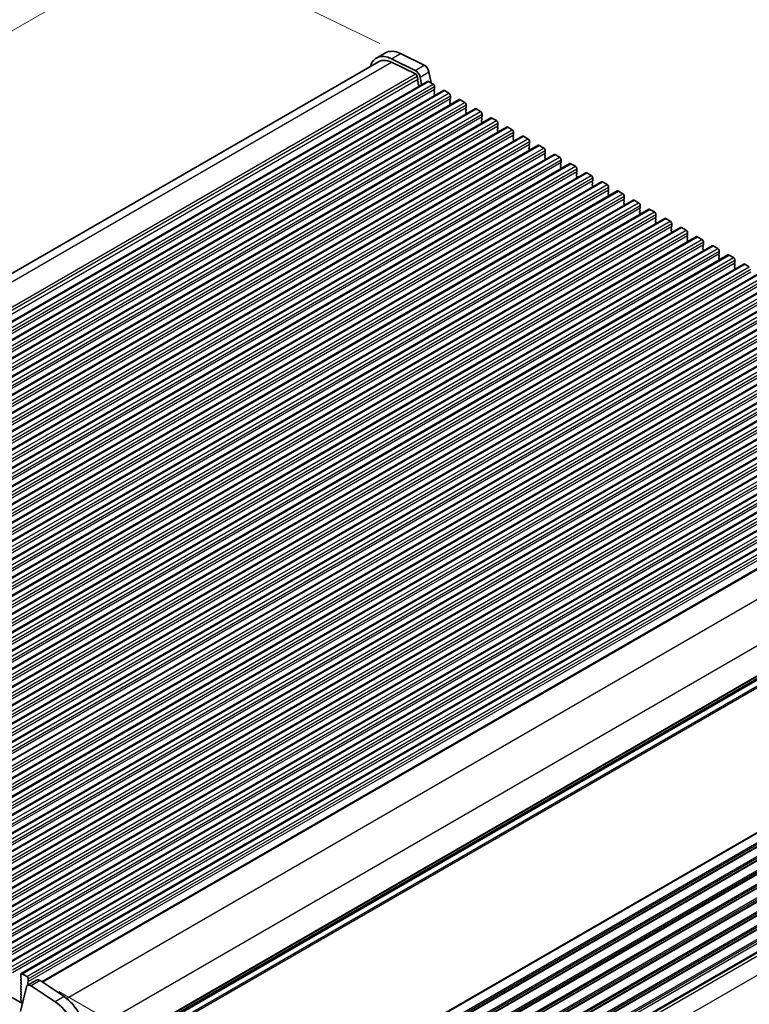
# Model space of a CAD drawing. Units: millimetres. Extents: x 0 to 7554, y 0 to 1124.
# Drawn here: x 283 to 456, y 406 to 640 of the extents above; entities that cross this region are included whole.
import ezdxf

# ---------------------------------------------------------------- set-up
doc = ezdxf.new("R2010")
doc.units = ezdxf.units.MM
for name, color, linetype, lineweight in [('Dimension (ISO)', 7, 'Continuous', 18), ('Visible (ISO)', 7, 'Continuous', 35), ('Visible Narrow (ISO)', 7, 'Continuous', 25)]:
    doc.layers.add(name, color=color, linetype=linetype, lineweight=lineweight)
doc.styles.add('Note Text (TK)', font='MS PGothic.ttf')
doc.dimstyles.new('Default - Method 1b (TK)', dxfattribs={"dimscale": 3, "dimtxt": 2.5, "dimasz": 2.5, "dimexe": 1, "dimexo": 1.5, "dimgap": 1, "dimtad": 1, "dimtoh": 1, "dimrnd": 1e-08, "dimdsep": 46, "dimtxsty": 'Note Text (TK)', "dimcen": 0.09, "dimdle": 5, "dimclrd": 100, "dimclre": 100, "dimclrt": 7, "dimadec": 1, "dimazin": 1, "dimtfac": 1, "dimtmove": 0, "dimatfit": 3, "dimfxl": 0, "dimtolj": 1, "dimlwd": -1, "dimlwe": -1, "dimarcsym": 0})

# ---------------------------------------------------------------- blocks, each defined once
blk = doc.blocks.new('*D14')
at = {"layer": 'Defpoints', "color": 0, "transparency": 16777216}
for p in [(318.56, 658.37), (373.54, 631.6), (138.08, 495.65)]:
    blk.add_point(p, dxfattribs=at)
at = {"layer": 'Dimension (ISO)', "color": 100, "transparency": 16777216}
for p, q in [((368.66, 633.97), (315.3, 659.95)), ((89.59, 526.17), (312.06, 654.62)), ((133.19, 498.03), (79.84, 524))]:
    blk.add_line(p, q, dxfattribs=at)
for points in [[(311.44, 655.7), (312.69, 653.53), (318.56, 658.37)], [(88.96, 527.25), (90.21, 525.09), (83.09, 522.42)]]:
    blk.add_solid(points, dxfattribs=at)
at = {"layer": 'Dimension (ISO)', "color": 7, "transparency": 16777216, "insert": (193.48, 593.01), "char_height": 7.5, "attachment_point": 4, "rotation": 30, "style": 'Note Text (TK)'}
blk.add_mtext('\\A1;{\\Q-34.042;\\W0.816;\\H0.784x;333}', dxfattribs=at)
blk = doc.blocks.new('*D15')
at = {"layer": 'Defpoints', "color": 0, "transparency": 16777216}
for p in [(132.86, 421.61), (77.71, 389.77), (296.91, 326.9)]:
    blk.add_point(p, dxfattribs=at)
at = {"layer": 'Dimension (ISO)', "color": 100, "transparency": 16777216}
for p, q in [((128.36, 419.01), (74.71, 388.04)), ((235.26, 298.8), (84.2, 386.02)), ((292.41, 324.3), (238.76, 293.32))]:
    blk.add_line(p, q, dxfattribs=at)
for points in [[(84.83, 387.1), (83.58, 384.94), (77.71, 389.77)], [(235.89, 299.89), (234.64, 297.72), (241.76, 295.05)]]:
    blk.add_solid(points, dxfattribs=at)
at = {"layer": 'Dimension (ISO)', "color": 7, "transparency": 16777216, "insert": (156.84, 351.08), "char_height": 7.5, "attachment_point": 4, "rotation": 330, "style": 'Note Text (TK)'}
blk.add_mtext('\\A1;{\\Q30.000;\\W0.816;\\H0.816x;232}', dxfattribs=at)
blk = doc.blocks.new('*D16')
at = {"layer": 'Defpoints', "color": 0, "transparency": 16777216}
for p in [(132.69, 429.67), (32.98, 372.11), (312.29, 315.77)]:
    blk.add_point(p, dxfattribs=at)
at = {"layer": 'Dimension (ISO)', "color": 100, "transparency": 16777216}
for p, q in [((128.2, 427.08), (29.99, 370.38)), ((213.89, 266.48), (39.46, 368.33)), ((307.8, 313.18), (217.38, 260.97))]:
    blk.add_line(p, q, dxfattribs=at)
for points in [[(40.09, 369.41), (38.83, 367.25), (32.98, 372.11)], [(214.52, 267.56), (213.26, 265.4), (220.37, 262.7)]]:
    blk.add_solid(points, dxfattribs=at)
at = {"layer": 'Dimension (ISO)', "color": 7, "transparency": 16777216, "insert": (120.81, 328.45), "char_height": 7.5, "attachment_point": 4, "rotation": 329.7199, "style": 'Note Text (TK)'}
blk.add_mtext('\\A1;{\\H0.816x;\\Q29.72;\\W0.819;※265}', dxfattribs=at)
blk = doc.blocks.new('*D17')
at = {"layer": 'Defpoints', "color": 0, "transparency": 16777216}
for p in [(288.06, 412.02), (394.14, 350.78), (309.46, 315.36)]:
    blk.add_point(p, dxfattribs=at)
at = {"layer": 'Dimension (ISO)', "color": 100, "transparency": 16777216}
for p, q in [((292.57, 409.42), (397.14, 349.04)), ((394.3, 273.87), (394.15, 343.28)), ((313.97, 312.76), (397.32, 264.64))]:
    blk.add_line(p, q, dxfattribs=at)
for points in [[(395.4, 343.28), (392.9, 343.28), (394.14, 350.78)], [(395.55, 273.88), (393.05, 273.87), (394.32, 266.37)]]:
    blk.add_solid(points, dxfattribs=at)
at = {"layer": 'Dimension (ISO)', "color": 7, "transparency": 16777216, "insert": (400.27, 317.78), "char_height": 7.5, "attachment_point": 4, "rotation": 270.1218, "style": 'Note Text (TK)'}
blk.add_mtext('\\A1;{\\Q30.122;\\W0.815;\\H0.816x;103.5}', dxfattribs=at)

msp = doc.modelspace()

# ---------------------------------------------------------------- linework, layer by layer
at = {"layer": 'Visible (ISO)'}
for p, q in [((367.8651, 630.5328), (369.9864, 631.7575)), ((371.423, 630.3718), (377.0928, 627.6116)), ((373.5443, 631.5965), (379.2141, 628.8363)), ((139.0777, 497.2876), (368.3651, 629.6667)), ((371.4783, 629.5259), (377.1481, 626.7657)), ((377.5187, 626.2434), (377.6611, 625.5018)), ((377.6555, 625.4056), (377.595, 625.2635)), ((378.2048, 626.0448), (378.5631, 624.1787)), ((380.3262, 627.2696), (380.8307, 624.6417)), ((148.7704, 491.5078), (379.9943, 625.005)), ((152.5181, 489.3441), (383.742, 622.8413)), ((377.6276, 625.0679), (377.7745, 624.8172)), ((377.801, 624.6095), (377.7505, 624.5272)), ((377.7769, 624.3195), (377.9157, 624.0825)), ((377.9422, 623.8748), (377.8917, 623.7925)), ((380.2443, 624.9802), (381.305, 624.3679)), ((381.6302, 623.0615), (381.5454, 622.9798)), ((381.6585, 623.7555), (381.6585, 623.1431)), ((156.2657, 487.1804), (387.4896, 620.6776)), ((381.5454, 622.7839), (381.6302, 622.6042)), ((381.6302, 622.4083), (381.5454, 622.3266)), ((381.5454, 622.1307), (381.6302, 621.951)), ((381.6302, 621.7551), (381.5454, 621.6734)), ((383.992, 622.8165), (385.0526, 622.2041)), ((385.3779, 620.8977), (385.2931, 620.8161)), ((385.2931, 620.6201), (385.3779, 620.4405)), ((385.4062, 621.5918), (385.4062, 620.9794)), ((387.7396, 620.6528), (388.8003, 620.0404)), ((160.0134, 485.0167), (391.2373, 618.5138)), ((385.3779, 620.2446), (385.2931, 620.1629)), ((385.2931, 619.9669), (385.3779, 619.7873)), ((385.3779, 619.5914), (385.2931, 619.5097)), ((389.1256, 618.734), (389.0407, 618.6524)), ((389.0407, 618.4564), (389.1256, 618.2768)), ((389.1539, 619.4281), (389.1539, 618.8157)), ((391.4873, 618.4891), (392.548, 617.8767)), ((163.7611, 482.8529), (394.985, 616.3501)), ((389.1256, 618.0808), (389.0407, 617.9992)), ((389.0407, 617.8032), (389.1256, 617.6236)), ((389.1256, 617.4276), (389.0407, 617.346)), ((392.8732, 616.5703), (392.7884, 616.4887)), ((392.7884, 616.2927), (392.8732, 616.1131)), ((392.8732, 615.9171), (392.7884, 615.8355)), ((392.9015, 617.2643), (392.9015, 616.652)), ((395.235, 616.3254), (396.2956, 615.713)), ((167.5087, 480.6892), (398.7326, 614.1864)), ((392.7884, 615.6395), (392.8732, 615.4599)), ((392.8732, 615.2639), (392.7884, 615.1823)), ((396.6209, 614.4066), (396.5361, 614.325)), ((396.5361, 614.129), (396.6209, 613.9494)), ((396.6209, 613.7534), (396.5361, 613.6718)), ((396.6492, 615.1006), (396.6492, 614.4882)), ((398.9826, 614.1617), (400.0433, 613.5493)), ((171.2564, 478.5255), (402.4803, 612.0227)), ((396.5361, 613.4758), (396.6209, 613.2962)), ((396.6209, 613.1002), (396.5361, 613.0186)), ((400.3686, 612.2429), (400.2837, 612.1612)), ((400.2837, 611.9653), (400.3686, 611.7856)), ((400.3686, 611.5897), (400.2837, 611.508)), ((400.2837, 611.3121), (400.3686, 611.1324)), ((400.3969, 612.9369), (400.3969, 612.3245)), ((402.7303, 611.9979), (403.791, 611.3856)), ((175.0041, 476.3618), (406.228, 609.859)), ((400.3686, 610.9365), (400.2837, 610.8548)), ((404.1162, 610.0792), (404.0314, 609.9975)), ((404.0314, 609.8016), (404.1162, 609.6219)), ((404.1162, 609.426), (404.0314, 609.3443)), ((404.0314, 609.1484), (404.1162, 608.9687)), ((404.1445, 610.7732), (404.1445, 610.1608)), ((406.478, 609.8342), (407.5386, 609.2218)), ((178.7517, 474.1981), (409.9756, 607.6953)), ((404.1162, 608.7728), (404.0314, 608.6911)), ((407.8639, 607.9155), (407.779, 607.8338)), ((407.779, 607.6378), (407.8639, 607.4582)), ((407.8639, 607.2623), (407.779, 607.1806)), ((407.779, 606.9846), (407.8639, 606.805)), ((407.8639, 606.6091), (407.779, 606.5274)), ((407.8922, 608.6095), (407.8922, 607.9971)), ((410.2256, 607.6705), (411.2863, 607.0581)), ((182.4994, 472.0344), (413.7233, 605.5316)), ((411.6116, 605.7517), (411.5267, 605.6701)), ((411.5267, 605.4741), (411.6116, 605.2945)), ((411.6116, 605.0985), (411.5267, 605.0169)), ((411.5267, 604.8209), (411.6116, 604.6413)), ((411.6116, 604.4453), (411.5267, 604.3637)), ((411.6399, 606.4458), (411.6399, 605.8334)), ((413.9733, 605.5068), (415.034, 604.8944)), ((415.3875, 604.282), (415.3875, 603.6697)), ((186.2471, 469.8706), (417.471, 603.3678)), ((415.3592, 603.588), (415.2744, 603.5064)), ((415.2744, 603.3104), (415.3592, 603.1308)), ((415.3592, 602.9348), (415.2744, 602.8532)), ((415.2744, 602.6572), (415.3592, 602.4776)), ((415.3592, 602.2816), (415.2744, 602.2)), ((417.721, 603.3431), (418.7816, 602.7307)), ((419.1352, 602.1183), (419.1352, 601.506)), ((189.9947, 467.7069), (421.2186, 601.2041)), ((419.1069, 601.4243), (419.022, 601.3427)), ((419.022, 601.1467), (419.1069, 600.9671)), ((419.1069, 600.7711), (419.022, 600.6895)), ((419.022, 600.4935), (419.1069, 600.3139)), ((419.1069, 600.1179), (419.022, 600.0363)), ((421.4686, 601.1794), (422.5293, 600.567)), ((422.8829, 599.9546), (422.8829, 599.3422)), ((193.7424, 465.5432), (424.9663, 599.0404)), ((422.8546, 599.2606), (422.7697, 599.1789)), ((422.7697, 598.983), (422.8546, 598.8034)), ((422.8546, 598.6074), (422.7697, 598.5257)), ((422.7697, 598.3298), (422.8546, 598.1502)), ((422.8546, 597.9542), (422.7697, 597.8725)), ((425.2163, 599.0156), (426.277, 598.4033)), ((426.6305, 597.7909), (426.6305, 597.1785)), ((197.4901, 463.3795), (428.714, 596.8767)), ((426.6022, 597.0969), (426.5174, 597.0152)), ((426.5174, 596.8193), (426.6022, 596.6396)), ((426.6022, 596.4437), (426.5174, 596.362)), ((426.5174, 596.1661), (426.6022, 595.9864)), ((426.6022, 595.7905), (426.5174, 595.7088)), ((428.964, 596.8519), (430.0246, 596.2396)), ((430.3499, 594.9332), (430.265, 594.8515)), ((430.3782, 595.6272), (430.3782, 595.0148)), ((201.2377, 461.2158), (432.4616, 594.713)), ((204.9854, 459.0521), (436.2093, 592.5493)), ((430.265, 594.6555), (430.3499, 594.4759)), ((430.3499, 594.28), (430.265, 594.1983)), ((430.265, 594.0024), (430.3499, 593.8227)), ((430.3499, 593.6268), (430.265, 593.5451)), ((432.7116, 594.6882), (433.7723, 594.0758)), ((434.0976, 592.7694), (434.0127, 592.6878)), ((434.1258, 593.4635), (434.1258, 592.8511)), ((436.4593, 592.5245), (437.52, 591.9121)), ((208.733, 456.8883), (439.957, 590.3855)), ((434.0127, 592.4918), (434.0976, 592.3122)), ((434.0976, 592.1162), (434.0127, 592.0346)), ((434.0127, 591.8386), (434.0976, 591.659)), ((434.0976, 591.463), (434.0127, 591.3814)), ((437.8452, 590.6057), (437.7604, 590.5241)), ((437.7604, 590.3281), (437.8452, 590.1485)), ((437.8735, 591.2997), (437.8735, 590.6874)), ((440.207, 590.3608), (441.2676, 589.7484)), ((212.4807, 454.7246), (443.7046, 588.2218)), ((437.8452, 589.9525), (437.7604, 589.8709)), ((437.7604, 589.6749), (437.8452, 589.4953)), ((437.8452, 589.2993), (437.7604, 589.2177)), ((441.5929, 588.442), (441.508, 588.3604)), ((441.508, 588.1644), (441.5929, 587.9848)), ((441.6212, 589.136), (441.6212, 588.5237)), ((443.9546, 588.1971), (445.0153, 587.5847)), ((216.2284, 452.5609), (447.4523, 586.0581)), ((441.5929, 587.7888), (441.508, 587.7072)), ((441.508, 587.5112), (441.5929, 587.3316)), ((441.5929, 587.1356), (441.508, 587.054)), ((445.3406, 586.2783), (445.2557, 586.1966)), ((445.2557, 586.0007), (445.3406, 585.8211)), ((445.3406, 585.6251), (445.2557, 585.5434)), ((445.3688, 586.9723), (445.3688, 586.3599)), ((447.7023, 586.0333), (448.763, 585.421)), ((219.976, 450.3972), (451.2, 583.8944)), ((445.2557, 585.3475), (445.3406, 585.1679)), ((445.3406, 584.9719), (445.2557, 584.8902)), ((449.0882, 584.1146), (449.0034, 584.0329)), ((449.0034, 583.837), (449.0882, 583.6573)), ((449.0882, 583.4614), (449.0034, 583.3797)), ((449.0034, 583.1838), (449.0882, 583.0041)), ((449.1165, 584.8086), (449.1165, 584.1962)), ((451.45, 583.8696), (452.5106, 583.2573)), ((223.7237, 448.2335), (454.9476, 581.7307)), ((449.0882, 582.8082), (449.0034, 582.7265)), ((452.8359, 581.9509), (452.751, 581.8692)), ((452.751, 581.6733), (452.8359, 581.4936)), ((452.8359, 581.2977), (452.751, 581.216)), ((452.751, 581.0201), (452.8359, 580.8404)), ((452.8642, 582.6449), (452.8642, 582.0325)), ((455.1976, 581.7059), (456.2583, 581.0935)), ((227.4714, 446.0698), (458.6953, 579.567)), ((452.8359, 580.6445), (452.751, 580.5628)), ((231.219, 443.9061), (462.443, 577.4032)), ((234.9667, 441.7423), (466.1906, 575.2395)), ((238.7144, 439.5786), (469.9383, 573.0758)), ((242.462, 437.4149), (473.686, 570.9121)), ((246.2097, 435.2512), (477.4336, 568.7484)), ((249.9574, 433.0875), (481.1813, 566.5847)), ((253.705, 430.9238), (484.929, 564.4209)), ((257.4527, 428.76), (488.6766, 562.2572)), ((261.2004, 426.5963), (492.4243, 560.0935)), ((264.948, 424.4326), (496.172, 557.9298)), ((268.6957, 422.2689), (499.9196, 555.7661)), ((272.4434, 420.1052), (503.6673, 553.6024)), ((276.191, 417.9415), (507.415, 551.4387)), ((279.9387, 415.7777), (511.1626, 549.2749)), ((283.6864, 413.614), (514.9103, 547.1112)), ((288.5886, 411.6753), (519.0396, 544.7262)), ((299.0331, 391.6917), (529.0067, 524.467)), ((283.944, 406.5249), (148.7572, 484.5751)), ((298.8386, 326.6484), (528.6811, 459.3481)), ((298.8861, 326.8249), (528.3073, 459.2813)), ((283.5828, 413.3851), (283.5828, 412.7728)), ((284.997, 412.9769), (283.9364, 413.5893)), ((283.6111, 412.6585), (283.696, 412.4788)), ((283.696, 412.2829), (283.6111, 412.2012)), ((283.6111, 412.0053), (283.696, 411.8256)), ((283.696, 411.6297), (283.6111, 411.548)), ((283.6111, 411.3521), (283.696, 411.1724)), ((283.696, 410.9765), (283.6111, 410.8948)), ((283.6111, 410.6989), (283.696, 410.5192)), ((287.3156, 412.0951), (285.1943, 410.8703)), ((285.2374, 411.5888), (285.3223, 411.6705)), ((285.3223, 411.2133), (285.2374, 411.3929)), ((285.2374, 410.9357), (285.3223, 411.0173)), ((285.3506, 411.7521), (285.3506, 412.3645)), ((291.697, 406.9577), (286.0272, 410.7444)), ((293.8183, 408.1825), (288.1485, 411.9692)), ((284.9152, 410.4618), (283.482, 404.6517)), ((283.696, 410.3233), (283.6111, 410.2416)), ((283.6111, 410.0457), (283.696, 409.866)), ((283.696, 409.6701), (283.6111, 409.5884)), ((283.6111, 409.3925), (283.696, 409.2128)), ((283.696, 409.0169), (283.6111, 408.9352)), ((283.6111, 408.7393), (283.696, 408.5596)), ((283.696, 408.3637), (283.6111, 408.282)), ((283.5778, 406.8215), (283.6075, 406.7192)), ((283.6933, 407.0584), (283.5974, 406.9714)), ((283.6111, 408.0861), (283.696, 407.9064)), ((283.696, 407.7105), (283.6111, 407.6288)), ((283.6111, 407.4329), (283.6948, 407.2557))]:
    msp.add_line(p, q, dxfattribs=at)
for centre, major_axis, start_param, end_param in [((373.9864, 624.8293), (-4, 6.9282), 5.57601998, 6.28318531), ((371.8651, 623.6046), (-4, 6.9282), 5.57601998, 6.78854584), ((371.8651, 623.6046), (-3.5, 6.0622), 5.57601998, 6.28318531), ((377.1757, 626.3427), (0.75, -1.299), 1.02974426, 2.43442732), ((379.297, 627.5675), (0.75, -1.299), 1.02974426, 2.43442732), ((377.1757, 626.3427), (0.25, -0.433), 1.02974426, 2.43442732), ((377.7265, 625.1276), (0.1, -0.1732), 3.55114715, 4.72357931), ((377.5239, 625.5415), (0.1, -0.1732), 0.4095545, 1.02974426), ((377.8757, 624.3792), (-0.1, 0.1732), 0.30321249, 1.58198665), ((377.6757, 624.7576), (0.1, -0.1732), 0.30321249, 1.58198665), ((378.017, 623.6444), (-0.1, 0.1732), 0.30321249, 0.32391688), ((377.8169, 624.0228), (0.1, -0.1732), 0.30321249, 1.58198665), ((380.2443, 624.572), (-0.25, 0.433), 5.49778714, 6.28318531), ((381.305, 623.9596), (0.25, -0.433), 0.78539816, 2.35619449), ((381.6585, 622.8165), (-0.1, 0.1732), 0.14189705, 1.42889927), ((381.5171, 623.2248), (0.1, -0.1732), 0.14189705, 0.78539816), ((383.992, 622.4083), (-0.25, 0.433), 5.49778714, 6.28318531), ((381.6585, 622.1633), (-0.1, 0.1732), 0.14189705, 1.42889927), ((381.6585, 621.5101), (-0.1, 0.1732), 0.14189705, 0.98188466), ((381.5171, 622.5716), (0.1, -0.1732), 0.14189705, 1.42889927), ((381.5171, 621.9184), (0.1, -0.1732), 0.14189705, 1.42889927), ((385.0526, 621.7959), (0.25, -0.433), 0.78539816, 2.35619449), ((385.4062, 620.6528), (-0.1, 0.1732), 0.14189705, 1.42889927), ((385.2648, 621.061), (0.1, -0.1732), 0.14189705, 0.78539816), ((387.7396, 620.2446), (-0.25, 0.433), 5.49778714, 6.28318531), ((385.4062, 619.9996), (-0.1, 0.1732), 0.14189705, 1.42889927), ((385.4062, 619.3464), (-0.1, 0.1732), 0.14189705, 0.98188466), ((385.2648, 620.4079), (0.1, -0.1732), 0.14189705, 1.42889927), ((385.2648, 619.7547), (0.1, -0.1732), 0.14189705, 1.42889927), ((388.8003, 619.6322), (0.25, -0.433), 0.78539816, 2.35619449), ((389.1539, 618.4891), (-0.1, 0.1732), 0.14189705, 1.42889927), ((389.0124, 618.8973), (0.1, -0.1732), 0.14189705, 0.78539816), ((389.0124, 618.2441), (0.1, -0.1732), 0.14189705, 1.42889927), ((391.4873, 618.0808), (-0.25, 0.433), 5.49778714, 6.28318531), ((389.1539, 617.8359), (-0.1, 0.1732), 0.14189705, 1.42889927), ((389.1539, 617.1827), (-0.1, 0.1732), 0.14189705, 0.98188466), ((389.0124, 617.5909), (0.1, -0.1732), 0.14189705, 1.42889927), ((392.548, 617.4685), (0.25, -0.433), 0.78539816, 2.35619449), ((392.9015, 616.3254), (-0.1, 0.1732), 0.14189705, 1.42889927), ((392.7601, 616.7336), (0.1, -0.1732), 0.14189705, 0.78539816), ((392.7601, 616.0804), (0.1, -0.1732), 0.14189705, 1.42889927), ((395.235, 615.9171), (-0.25, 0.433), 5.49778714, 6.28318531), ((392.9015, 615.6722), (-0.1, 0.1732), 0.14189705, 1.42889927), ((392.9015, 615.019), (-0.1, 0.1732), 0.14189705, 0.98188466), ((392.7601, 615.4272), (0.1, -0.1732), 0.14189705, 1.42889927), ((396.2956, 615.3047), (0.25, -0.433), 0.78539816, 2.35619449), ((396.6492, 614.1617), (-0.1, 0.1732), 0.14189705, 1.42889927), ((396.6492, 613.5085), (-0.1, 0.1732), 0.14189705, 1.42889927), ((396.5078, 614.5699), (0.1, -0.1732), 0.14189705, 0.78539816), ((396.5078, 613.9167), (0.1, -0.1732), 0.14189705, 1.42889927), ((398.9826, 613.7534), (-0.25, 0.433), 5.49778714, 6.28318531), ((400.0433, 613.141), (0.25, -0.433), 0.78539816, 2.35619449), ((396.6492, 612.8553), (-0.1, 0.1732), 0.14189705, 0.98188466), ((396.5078, 613.2635), (0.1, -0.1732), 0.14189705, 1.42889927), ((400.3969, 611.9979), (-0.1, 0.1732), 0.14189705, 1.42889927), ((400.3969, 611.3447), (-0.1, 0.1732), 0.14189705, 1.42889927), ((400.2554, 612.4062), (0.1, -0.1732), 0.14189705, 0.78539816), ((400.2554, 611.753), (0.1, -0.1732), 0.14189705, 1.42889927), ((402.7303, 611.5897), (-0.25, 0.433), 5.49778714, 6.28318531), ((403.791, 610.9773), (0.25, -0.433), 0.78539816, 2.35619449), ((400.3969, 610.6915), (-0.1, 0.1732), 0.14189705, 0.98188466), ((400.2554, 611.0998), (0.1, -0.1732), 0.14189705, 1.42889927), ((404.1445, 609.8342), (-0.1, 0.1732), 0.14189705, 1.42889927), ((404.1445, 609.181), (-0.1, 0.1732), 0.14189705, 1.42889927), ((404.0031, 610.2425), (0.1, -0.1732), 0.14189705, 0.78539816), ((404.0031, 609.5893), (0.1, -0.1732), 0.14189705, 1.42889927), ((404.0031, 608.9361), (0.1, -0.1732), 0.14189705, 1.42889927), ((406.478, 609.426), (-0.25, 0.433), 5.49778714, 6.28318531), ((407.5386, 608.8136), (0.25, -0.433), 0.78539816, 2.35619449), ((404.1445, 608.5278), (-0.1, 0.1732), 0.14189705, 0.98188466), ((407.8922, 607.6705), (-0.1, 0.1732), 0.14189705, 1.42889927), ((407.8922, 607.0173), (-0.1, 0.1732), 0.14189705, 1.42889927), ((407.8922, 606.3641), (-0.1, 0.1732), 0.14189705, 0.98188466), ((407.7508, 608.0788), (0.1, -0.1732), 0.14189705, 0.78539816), ((407.7508, 607.4256), (0.1, -0.1732), 0.14189705, 1.42889927), ((407.7508, 606.7724), (0.1, -0.1732), 0.14189705, 1.42889927), ((410.2256, 607.2623), (-0.25, 0.433), 5.49778714, 6.28318531), ((411.2863, 606.6499), (0.25, -0.433), 0.78539816, 2.35619449), ((411.6399, 605.5068), (-0.1, 0.1732), 0.14189705, 1.42889927), ((411.6399, 604.8536), (-0.1, 0.1732), 0.14189705, 1.42889927), ((411.6399, 604.2004), (-0.1, 0.1732), 0.14189705, 0.98188466), ((411.4984, 605.915), (0.1, -0.1732), 0.14189705, 0.78539816), ((411.4984, 605.2618), (0.1, -0.1732), 0.14189705, 1.42889927), ((411.4984, 604.6086), (0.1, -0.1732), 0.14189705, 1.42889927), ((413.9733, 605.0985), (-0.25, 0.433), 5.49778714, 6.28318531), ((415.034, 604.4862), (0.25, -0.433), 0.78539816, 2.35619449), ((415.3875, 603.3431), (-0.1, 0.1732), 0.14189705, 1.42889927), ((415.3875, 602.6899), (-0.1, 0.1732), 0.14189705, 1.42889927), ((415.3875, 602.0367), (-0.1, 0.1732), 0.14189705, 0.98188466), ((415.2461, 603.7513), (0.1, -0.1732), 0.14189705, 0.78539816), ((415.2461, 603.0981), (0.1, -0.1732), 0.14189705, 1.42889927), ((415.2461, 602.4449), (0.1, -0.1732), 0.14189705, 1.42889927), ((417.721, 602.9348), (-0.25, 0.433), 5.49778714, 6.28318531), ((418.7816, 602.3225), (0.25, -0.433), 0.78539816, 2.35619449), ((419.1352, 601.1794), (-0.1, 0.1732), 0.14189705, 1.42889927), ((419.1352, 600.5262), (-0.1, 0.1732), 0.14189705, 1.42889927), ((419.1352, 599.873), (-0.1, 0.1732), 0.14189705, 0.98188466), ((418.9938, 601.5876), (0.1, -0.1732), 0.14189705, 0.78539816), ((418.9938, 600.9344), (0.1, -0.1732), 0.14189705, 1.42889927), ((418.9938, 600.2812), (0.1, -0.1732), 0.14189705, 1.42889927), ((421.4686, 600.7711), (-0.25, 0.433), 5.49778714, 6.28318531), ((422.5293, 600.1587), (0.25, -0.433), 0.78539816, 2.35619449), ((422.8829, 599.0156), (-0.1, 0.1732), 0.14189705, 1.42889927), ((422.8829, 598.3624), (-0.1, 0.1732), 0.14189705, 1.42889927), ((422.8829, 597.7092), (-0.1, 0.1732), 0.14189705, 0.98188466), ((422.7414, 599.4239), (0.1, -0.1732), 0.14189705, 0.78539816), ((422.7414, 598.7707), (0.1, -0.1732), 0.14189705, 1.42889927), ((422.7414, 598.1175), (0.1, -0.1732), 0.14189705, 1.42889927), ((425.2163, 598.6074), (-0.25, 0.433), 5.49778714, 6.28318531), ((426.277, 597.995), (0.25, -0.433), 0.78539816, 2.35619449), ((426.6305, 596.8519), (-0.1, 0.1732), 0.14189705, 1.42889927), ((426.6305, 596.1987), (-0.1, 0.1732), 0.14189705, 1.42889927), ((426.6305, 595.5455), (-0.1, 0.1732), 0.14189705, 0.98188466), ((426.4891, 597.2602), (0.1, -0.1732), 0.14189705, 0.78539816), ((426.4891, 596.607), (0.1, -0.1732), 0.14189705, 1.42889927), ((426.4891, 595.9538), (0.1, -0.1732), 0.14189705, 1.42889927), ((428.964, 596.4437), (-0.25, 0.433), 5.49778714, 6.28318531), ((430.0246, 595.8313), (0.25, -0.433), 0.78539816, 2.35619449), ((430.3782, 594.6882), (-0.1, 0.1732), 0.14189705, 1.42889927), ((430.2368, 595.0965), (0.1, -0.1732), 0.14189705, 0.78539816), ((430.3782, 594.035), (-0.1, 0.1732), 0.14189705, 1.42889927), ((430.3782, 593.3818), (-0.1, 0.1732), 0.14189705, 0.98188466), ((430.2368, 594.4433), (0.1, -0.1732), 0.14189705, 1.42889927), ((430.2368, 593.7901), (0.1, -0.1732), 0.14189705, 1.42889927), ((432.7116, 594.28), (-0.25, 0.433), 5.49778714, 6.28318531), ((433.7723, 593.6676), (0.25, -0.433), 0.78539816, 2.35619449), ((434.1258, 592.5245), (-0.1, 0.1732), 0.14189705, 1.42889927), ((433.9844, 592.9327), (0.1, -0.1732), 0.14189705, 0.78539816), ((436.4593, 592.1162), (-0.25, 0.433), 5.49778714, 6.28318531), ((434.1258, 591.8713), (-0.1, 0.1732), 0.14189705, 1.42889927), ((434.1258, 591.2181), (-0.1, 0.1732), 0.14189705, 0.98188466), ((433.9844, 592.2795), (0.1, -0.1732), 0.14189705, 1.42889927), ((433.9844, 591.6263), (0.1, -0.1732), 0.14189705, 1.42889927), ((437.52, 591.5039), (0.25, -0.433), 0.78539816, 2.35619449), ((437.8735, 590.3608), (-0.1, 0.1732), 0.14189705, 1.42889927), ((437.7321, 590.769), (0.1, -0.1732), 0.14189705, 0.78539816), ((440.207, 589.9525), (-0.25, 0.433), 5.49778714, 6.28318531), ((437.8735, 589.7076), (-0.1, 0.1732), 0.14189705, 1.42889927), ((437.8735, 589.0544), (-0.1, 0.1732), 0.14189705, 0.98188466), ((437.7321, 590.1158), (0.1, -0.1732), 0.14189705, 1.42889927), ((437.7321, 589.4626), (0.1, -0.1732), 0.14189705, 1.42889927), ((441.2676, 589.3402), (0.25, -0.433), 0.78539816, 2.35619449), ((441.6212, 588.1971), (-0.1, 0.1732), 0.14189705, 1.42889927), ((441.4798, 588.6053), (0.1, -0.1732), 0.14189705, 0.78539816), ((441.4798, 587.9521), (0.1, -0.1732), 0.14189705, 1.42889927), ((443.9546, 587.7888), (-0.25, 0.433), 5.49778714, 6.28318531), ((441.6212, 587.5439), (-0.1, 0.1732), 0.14189705, 1.42889927), ((441.6212, 586.8907), (-0.1, 0.1732), 0.14189705, 0.98188466), ((441.4798, 587.2989), (0.1, -0.1732), 0.14189705, 1.42889927), ((445.0153, 587.1764), (0.25, -0.433), 0.78539816, 2.35619449), ((445.3688, 586.0333), (-0.1, 0.1732), 0.14189705, 1.42889927), ((445.3688, 585.3801), (-0.1, 0.1732), 0.14189705, 1.42889927), ((445.2274, 586.4416), (0.1, -0.1732), 0.14189705, 0.78539816), ((445.2274, 585.7884), (0.1, -0.1732), 0.14189705, 1.42889927), ((447.7023, 585.6251), (-0.25, 0.433), 5.49778714, 6.28318531), ((445.3688, 584.7269), (-0.1, 0.1732), 0.14189705, 0.98188466), ((445.2274, 585.1352), (0.1, -0.1732), 0.14189705, 1.42889927), ((448.763, 585.0127), (0.25, -0.433), 0.78539816, 2.35619449), ((449.1165, 583.8696), (-0.1, 0.1732), 0.14189705, 1.42889927), ((449.1165, 583.2164), (-0.1, 0.1732), 0.14189705, 1.42889927), ((448.9751, 584.2779), (0.1, -0.1732), 0.14189705, 0.78539816), ((448.9751, 583.6247), (0.1, -0.1732), 0.14189705, 1.42889927), ((451.45, 583.4614), (-0.25, 0.433), 5.49778714, 6.28318531), ((452.5106, 582.849), (0.25, -0.433), 0.78539816, 2.35619449), ((449.1165, 582.5632), (-0.1, 0.1732), 0.14189705, 0.98188466), ((448.9751, 582.9715), (0.1, -0.1732), 0.14189705, 1.42889927), ((452.8642, 581.7059), (-0.1, 0.1732), 0.14189705, 1.42889927), ((452.8642, 581.0527), (-0.1, 0.1732), 0.14189705, 1.42889927), ((452.7228, 582.1142), (0.1, -0.1732), 0.14189705, 0.78539816), ((452.7228, 581.461), (0.1, -0.1732), 0.14189705, 1.42889927), ((455.1976, 581.2977), (-0.25, 0.433), 5.49778714, 6.28318531), ((452.8642, 580.3995), (-0.1, 0.1732), 0.14189705, 0.98188466), ((452.7228, 580.8078), (0.1, -0.1732), 0.14189705, 1.42889927), ((283.9364, 413.181), (-0.25, 0.433), 5.49778714, 7.06858347), ((284.997, 412.5686), (-0.25, 0.433), 3.92699082, 5.49778714), ((283.7242, 412.0379), (-0.1, 0.1732), 0.14189705, 1.42889927), ((283.7242, 411.3847), (-0.1, 0.1732), 0.14189705, 1.42889927), ((283.7242, 410.7315), (-0.1, 0.1732), 0.14189705, 1.42889927), ((283.7242, 412.6911), (0.1, -0.1732), 3.92699082, 4.57049193), ((283.5828, 412.4462), (0.1, -0.1732), 0.14189705, 1.42889927), ((283.5828, 411.793), (0.1, -0.1732), 0.14189705, 1.42889927), ((283.5828, 411.1398), (0.1, -0.1732), 0.14189705, 1.42889927), ((285.9443, 409.5713), (-0.75, 1.299), 5.41955431, 6.82423738), ((285.3506, 411.4256), (-0.1, 0.1732), 0.14189705, 1.42889927), ((285.3506, 410.7724), (-0.1, 0.1732), 0.14189705, 0.61824551), ((285.2092, 411.8338), (0.1, -0.1732), 0.14189705, 0.78539816), ((285.2092, 411.1806), (0.1, -0.1732), 0.14189705, 1.42889927), ((288.0656, 410.796), (-0.75, 1.299), 5.41955431, 6.28318531), ((283.7242, 410.0783), (-0.1, 0.1732), 0.14189705, 1.42889927), ((283.7242, 409.4251), (-0.1, 0.1732), 0.14189705, 1.42889927), ((283.7242, 408.7719), (-0.1, 0.1732), 0.14189705, 1.42889927), ((283.7242, 408.1187), (-0.1, 0.1732), 0.14189705, 1.42889927), ((283.5828, 410.4866), (0.1, -0.1732), 0.14189705, 1.42889927), ((283.5828, 409.8334), (0.1, -0.1732), 0.14189705, 1.42889927), ((283.5828, 409.1802), (0.1, -0.1732), 0.14189705, 1.42889927), ((283.5828, 408.527), (0.1, -0.1732), 0.14189705, 1.42889927), ((283.709, 406.8067), (-0.1, 0.1732), 0.12423582, 1.16815276), ((283.7242, 407.4655), (-0.1, 0.1732), 0.14189705, 1.42889927), ((283.5816, 407.2231), (0.1, -0.1732), 0.12423582, 1.42889927), ((283.5828, 407.8738), (0.1, -0.1732), 0.14189705, 1.42889927), ((291.2549, 400.701), (-4, 6.9282), 3.92699082, 5.41955431), ((293.3762, 401.9257), (-4, 6.9282), 3.92699082, 5.41955431)]:
    msp.add_ellipse(centre, major_axis=major_axis, ratio=0.57735027, start_param=start_param, end_param=end_param, dxfattribs=at)
at = {"layer": 'Visible Narrow (ISO)'}
for p, q in [((371.423, 630.3718), (373.5443, 631.5965)), ((141.0239, 496.473), (371.4783, 629.5259)), ((377.0928, 627.6116), (379.2141, 628.8363)), ((146.4872, 493.5936), (377.1481, 626.7657)), ((146.8194, 493.0491), (377.5187, 626.2434)), ((147.0205, 492.3414), (377.6611, 625.5018)), ((378.2048, 626.0448), (380.3262, 627.2696)), ((149.0204, 491.483), (380.2443, 624.9802)), ((150.0811, 490.8707), (381.305, 624.3679)), ((150.4346, 490.2583), (381.6585, 623.7555)), ((150.4346, 489.6459), (381.6585, 623.1431)), ((152.7681, 489.3193), (383.992, 622.8165)), ((153.8287, 488.707), (385.0526, 622.2041)), ((154.1823, 488.0946), (385.4062, 621.5918)), ((154.1823, 487.4822), (385.4062, 620.9794)), ((156.5157, 487.1556), (387.7396, 620.6528)), ((157.5764, 486.5432), (388.8003, 620.0404)), ((157.9299, 485.9309), (389.1539, 619.4281)), ((157.9299, 485.3185), (389.1539, 618.8157)), ((160.2634, 484.9919), (391.4873, 618.4891)), ((161.3241, 484.3795), (392.548, 617.8767)), ((161.6776, 483.7671), (392.9015, 617.2643)), ((161.6776, 483.1548), (392.9015, 616.652)), ((164.0111, 482.8282), (395.235, 616.3254)), ((165.0717, 482.2158), (396.2956, 615.713)), ((165.4253, 481.6034), (396.6492, 615.1006)), ((165.4253, 480.9911), (396.6492, 614.4882)), ((167.7587, 480.6645), (398.9826, 614.1617)), ((168.8194, 480.0521), (400.0433, 613.5493)), ((169.1729, 479.4397), (400.3969, 612.9369)), ((169.1729, 478.8273), (400.3969, 612.3245)), ((171.5064, 478.5007), (402.7303, 611.9979)), ((172.567, 477.8884), (403.791, 611.3856)), ((172.9206, 477.276), (404.1445, 610.7732)), ((172.9206, 476.6636), (404.1445, 610.1608)), ((175.2541, 476.337), (406.478, 609.8342)), ((176.3147, 475.7247), (407.5386, 609.2218)), ((176.6683, 475.1123), (407.8922, 608.6095)), ((176.6683, 474.4999), (407.8922, 607.9971)), ((179.0017, 474.1733), (410.2256, 607.6705)), ((180.0624, 473.5609), (411.2863, 607.0581)), ((180.4159, 472.9486), (411.6399, 606.4458)), ((180.4159, 472.3362), (411.6399, 605.8334)), ((182.7494, 472.0096), (413.9733, 605.5068)), ((183.81, 471.3972), (415.034, 604.8944)), ((184.1636, 470.7849), (415.3875, 604.282)), ((184.1636, 470.1725), (415.3875, 603.6697)), ((186.4971, 469.8459), (417.721, 603.3431)), ((187.5577, 469.2335), (418.7816, 602.7307)), ((187.9113, 468.6211), (419.1352, 602.1183)), ((187.9113, 468.0088), (419.1352, 601.506)), ((190.2447, 467.6822), (421.4686, 601.1794)), ((191.3054, 467.0698), (422.5293, 600.567)), ((191.6589, 466.4574), (422.8829, 599.9546)), ((191.6589, 465.845), (422.8829, 599.3422)), ((193.9924, 465.5184), (425.2163, 599.0156)), ((195.053, 464.9061), (426.277, 598.4033)), ((195.4066, 464.2937), (426.6305, 597.7909)), ((195.4066, 463.6813), (426.6305, 597.1785)), ((197.7401, 463.3547), (428.964, 596.8519)), ((198.8007, 462.7424), (430.0246, 596.2396)), ((199.1543, 462.13), (430.3782, 595.6272)), ((199.1543, 461.5176), (430.3782, 595.0148)), ((201.4877, 461.191), (432.7116, 594.6882)), ((202.5484, 460.5786), (433.7723, 594.0758)), ((202.9019, 459.9663), (434.1258, 593.4635)), ((202.9019, 459.3539), (434.1258, 592.8511)), ((205.2354, 459.0273), (436.4593, 592.5245)), ((206.296, 458.4149), (437.52, 591.9121)), ((206.6496, 457.8026), (437.8735, 591.2997)), ((206.6496, 457.1902), (437.8735, 590.6874)), ((208.983, 456.8636), (440.207, 590.3608)), ((210.0437, 456.2512), (441.2676, 589.7484)), ((210.3973, 455.6388), (441.6212, 589.136)), ((210.3973, 455.0265), (441.6212, 588.5237)), ((212.7307, 454.6999), (443.9546, 588.1971)), ((213.7914, 454.0875), (445.0153, 587.5847)), ((214.1449, 453.4751), (445.3688, 586.9723)), ((214.1449, 452.8628), (445.3688, 586.3599)), ((216.4784, 452.5362), (447.7023, 586.0333)), ((217.539, 451.9238), (448.763, 585.421)), ((217.8926, 451.3114), (449.1165, 584.8086)), ((217.8926, 450.699), (449.1165, 584.1962)), ((220.226, 450.3724), (451.45, 583.8696)), ((221.2867, 449.7601), (452.5106, 583.2573)), ((221.6403, 449.1477), (452.8642, 582.6449)), ((221.6403, 448.5353), (452.8642, 582.0325)), ((223.9737, 448.2087), (455.1976, 581.7059)), ((225.0344, 447.5963), (456.2583, 581.0935)), ((225.3879, 446.984), (456.6118, 580.4812)), ((225.3879, 446.3716), (456.6118, 579.8688)), ((227.7214, 446.045), (458.9453, 579.5422)), ((228.782, 445.4326), (460.006, 578.9298)), ((229.1356, 444.8203), (460.3595, 578.3175)), ((229.1356, 444.2079), (460.3595, 577.7051)), ((231.469, 443.8813), (462.693, 577.3785)), ((232.5297, 443.2689), (463.7536, 576.7661)), ((232.8833, 442.6565), (464.1072, 576.1537)), ((232.8833, 442.0442), (464.1072, 575.5414)), ((235.2167, 441.7176), (466.4406, 575.2148)), ((236.2774, 441.1052), (467.5013, 574.6024)), ((236.6309, 440.4928), (467.8548, 573.99)), ((236.6309, 439.8805), (467.8548, 573.3776)), ((238.9644, 439.5539), (470.1883, 573.051)), ((240.025, 438.9415), (471.249, 572.4387)), ((240.3786, 438.3291), (471.6025, 571.8263)), ((240.3786, 437.7167), (471.6025, 571.2139)), ((242.712, 437.3901), (473.936, 570.8873)), ((243.7727, 436.7778), (474.9966, 570.275)), ((244.1263, 436.1654), (475.3502, 569.6626)), ((244.1263, 435.553), (475.3502, 569.0502)), ((246.4597, 435.2264), (477.6836, 568.7236)), ((247.5204, 434.6141), (478.7443, 568.1112)), ((247.8739, 434.0017), (479.0978, 567.4989)), ((247.8739, 433.3893), (479.0978, 566.8865)), ((250.2074, 433.0627), (481.4313, 566.5599)), ((251.268, 432.4503), (482.492, 565.9475)), ((251.6216, 431.838), (482.8455, 565.3352)), ((251.6216, 431.2256), (482.8455, 564.7228)), ((253.955, 430.899), (485.179, 564.3962)), ((255.0157, 430.2866), (486.2396, 563.7838)), ((255.3693, 429.6742), (486.5932, 563.1714)), ((255.3693, 429.0619), (486.5932, 562.5591)), ((257.7027, 428.7353), (488.9266, 562.2325)), ((258.7634, 428.1229), (489.9873, 561.6201)), ((259.1169, 427.5105), (490.3408, 561.0077)), ((259.1169, 426.8982), (490.3408, 560.3954)), ((261.4504, 426.5716), (492.6743, 560.0688)), ((262.511, 425.9592), (493.7349, 559.4564)), ((262.8646, 425.3468), (494.0885, 558.844)), ((262.8646, 424.7344), (494.0885, 558.2316)), ((265.198, 424.4078), (496.422, 557.905)), ((266.2587, 423.7955), (497.4826, 557.2927)), ((266.6123, 423.1831), (497.8362, 556.6803)), ((266.6123, 422.5707), (497.8362, 556.0679)), ((268.9457, 422.2441), (500.1696, 555.7413)), ((270.0064, 421.6318), (501.2303, 555.1289)), ((270.3599, 421.0194), (501.5838, 554.5166)), ((270.3599, 420.407), (501.5838, 553.9042)), ((272.6934, 420.0804), (503.9173, 553.5776)), ((273.754, 419.468), (504.9779, 552.9652)), ((274.1076, 418.8557), (505.3315, 552.3529)), ((274.1076, 418.2433), (505.3315, 551.7405)), ((276.441, 417.9167), (507.665, 551.4139)), ((277.5017, 417.3043), (508.7256, 550.8015)), ((277.8552, 416.692), (509.0792, 550.1891)), ((277.8552, 416.0796), (509.0792, 549.5768)), ((280.1887, 415.753), (511.4126, 549.2502)), ((281.2494, 415.1406), (512.4733, 548.6378)), ((281.6029, 414.5282), (512.8268, 548.0254)), ((281.6029, 413.9159), (512.8268, 547.4131)), ((283.9364, 413.5893), (515.1603, 547.0865)), ((284.997, 412.9769), (516.2209, 546.4741)), ((285.3506, 412.3645), (516.5745, 545.8617)), ((285.3506, 411.7521), (516.5745, 545.2493)), ((288.751, 411.5668), (519.3172, 544.6843)), ((294.3932, 407.7642), (524.987, 540.8976)), ((298.9936, 399.4534), (529.5499, 532.5652)), ((299.0331, 392.4093), (529.5499, 525.4982)), ((299.0331, 392.2403), (529.4509, 525.2721)), ((298.7272, 389.7971), (529.4509, 523.0056)), ((298.8781, 389.4867), (529.5499, 522.6651)), ((299.0028, 391.3199), (529.067, 524.1475)), ((299.0331, 391.7633), (529.067, 524.5735)), ((299.0331, 355.2587), (529.5499, 488.3476)), ((299.0331, 355.0897), (529.4509, 488.1215)), ((298.7272, 352.6466), (529.4509, 485.855)), ((298.8781, 352.3361), (529.5499, 485.5145)), ((298.9923, 351.9691), (529.5499, 485.0817)), ((299.0191, 351.8156), (529.4509, 484.8555)), ((298.7272, 349.3806), (529.4509, 482.589)), ((298.8781, 349.0701), (529.5499, 482.2485)), ((298.9923, 348.7032), (529.5499, 481.8157)), ((299.0191, 348.5496), (529.4509, 481.5895)), ((298.7272, 346.1146), (529.4509, 479.323)), ((298.8781, 345.8041), (529.5499, 478.9825)), ((298.9923, 345.4372), (529.5499, 478.5497)), ((299.0191, 345.2836), (529.4509, 478.3235)), ((298.7272, 342.8486), (529.4509, 476.057)), ((298.8781, 342.5381), (529.5499, 475.7165)), ((298.9923, 342.1712), (529.5499, 475.2837)), ((299.0191, 342.0177), (529.4509, 475.0575)), ((298.7272, 339.5826), (529.4509, 472.791)), ((298.8781, 339.2721), (529.5499, 472.4506)), ((298.9923, 338.9052), (529.5499, 472.0177)), ((299.0191, 338.7517), (529.4509, 471.7915)), ((298.7272, 336.3166), (529.4509, 469.525)), ((298.8781, 336.0061), (529.5499, 469.1846)), ((298.9923, 335.6392), (529.5499, 468.7517)), ((299.0191, 335.4857), (529.4509, 468.5256)), ((298.7272, 333.0506), (529.4509, 466.2591)), ((298.8781, 332.7401), (529.5499, 465.9186)), ((298.9923, 332.3732), (529.5499, 465.4857)), ((299.0191, 332.2197), (529.4509, 465.2596)), ((298.7272, 329.7846), (529.4509, 462.9931)), ((298.8781, 329.4742), (529.5499, 462.6526)), ((299.0217, 328.9324), (529.5499, 462.0279)), ((298.3847, 325.5988), (529.2551, 458.8918)), ((300.7655, 322.4274), (531.6359, 455.7205)), ((288.1485, 411.9692), (286.0272, 410.7444)), ((293.8183, 408.1825), (291.697, 406.9577))]:
    msp.add_line(p, q, dxfattribs=at)

# ---------------------------------------------------------------- dimensions: what is measured, and where the dimension line sits
at = {"layer": 'Dimension (ISO)', "color": 100, "true_color": 0x00ff3f}
for base, p1, p2, angle, text, override, picture, middle in [((318.5587, 658.3652), (138.0778, 495.6499), (373.5443, 631.5965), 210, '{\\Q-34.042;\\W0.816;\\H0.784x;<>}', {"dimtoh": 0, "dimdec": 2, "dimlfac": 1.224745, "dimtp": 0, "dimtm": 0, "dimtdec": 2, "dimtofl": 0, "dimatfit": 1}, '*D14', (200.8254, 590.3919)), ((32.9842, 372.1112), (312.2913, 315.773), (132.6862, 429.6742), 329.719929, '{\\H0.816x;\\Q29.72;\\W0.819;※<>}', {"dimtoh": 0, "dimdec": 2, "dimlfac": 1.24688, "dimpost": '', "dimtp": 0, "dimtm": 0, "dimtdec": 2, "dimtofl": 0, "dimatfit": 1}, '*D16', (126.6758, 317.406)), ((77.7087, 389.768), (296.9118, 326.8977), (132.863, 421.6113), 330, '{\\Q30.000;\\W0.816;\\H0.816x;<>}', {"dimtoh": 0, "dimdec": 2, "dimlfac": 1.224745, "dimtp": 0, "dimtm": 0, "dimtdec": 2, "dimtofl": 0, "dimatfit": 1}, '*D15', (159.7331, 342.4112)), ((394.1364, 350.7778), (309.4629, 315.3647), (288.063, 412.0193), 270.121767, '{\\Q30.122;\\W0.815;\\H0.816x;<>}', {"dimtoh": 0, "dimdec": 2, "dimlfac": 1.070314, "dimtp": 0, "dimtm": 0, "dimtdec": 2, "dimtofl": 0, "dimatfit": 1}, '*D17', (394.226, 308.5764))]:
    dim = msp.add_linear_dim(base=base, p1=p1, p2=p2, angle=angle, text=text, dimstyle='Default - Method 1b (TK)', override=override, dxfattribs=at)
    dim.commit()
    dim.dimension.update_dxf_attribs({"geometry": picture, "text_midpoint": middle, "dimtype": 160})

doc.saveas('drawing.dxf')
